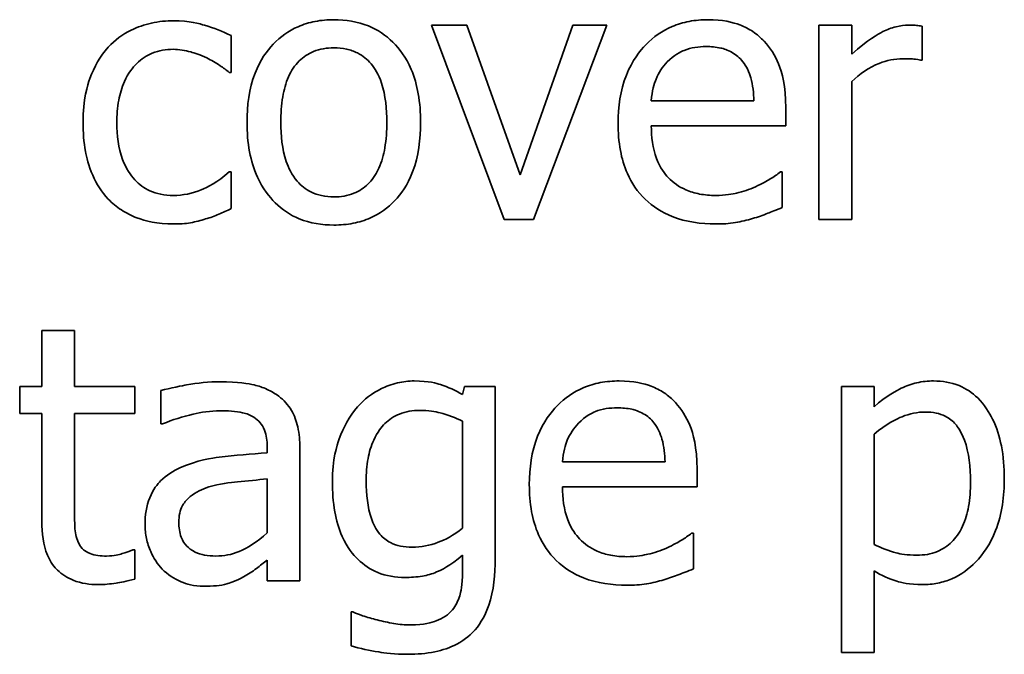
# Model space of a CAD drawing. Units: millimetres. Extents: x 200 to 5890, y 50 to 4150.
# Drawn here: x 999 to 1003, y 2076 to 2080 of the extents above; entities that cross this region are included whole.
import ezdxf

# ---------------------------------------------------------------- set-up
doc = ezdxf.new("R2010")
doc.units = ezdxf.units.MM
doc.header["$LTSCALE"] = 10
doc.layers.add('実線(中線)', color=5, linetype='Continuous', lineweight=35)

msp = doc.modelspace()

# ---------------------------------------------------------------- linework, layer by layer
at = {"layer": '実線(中線)'}
for p, q in [((1000.5659, 2079.5693), (1000.7398, 2079.5693)), ((1000.922, 2078.6163), (1000.5659, 2079.5693)), ((1000.7398, 2079.5693), (1001.0002, 2078.8355)), ((1001.0002, 2078.8355), (1001.2585, 2079.5693)), ((1001.4253, 2079.5693), (1001.0661, 2078.6163)), ((1001.2585, 2079.5693), (1001.4253, 2079.5693)), ((1002.4658, 2078.6163), (1002.4658, 2079.5693)), ((1002.4658, 2079.5693), (1002.6263, 2079.5693)), ((1002.6263, 2079.5693), (1002.6263, 2079.4273)), ((1002.9711, 2079.5641), (1002.9711, 2079.3974)), ((999.5831, 2079.5178), (999.5831, 2079.3377)), ((1002.9711, 2079.3974), (1002.9629, 2079.3974)), ((999.5831, 2079.3377), (999.5738, 2079.3377)), ((1002.6263, 2079.2924), (1002.6263, 2078.6163)), ((1001.6435, 2079.1988), (1002.1467, 2079.1988)), ((1002.3032, 2079.1638), (1002.3032, 2079.0763)), ((1002.3032, 2079.0763), (1001.6435, 2079.0763)), ((999.5738, 2078.8499), (999.5831, 2078.8499)), ((999.5831, 2078.8499), (999.5831, 2078.6698)), ((1002.2764, 2078.8499), (1002.2857, 2078.8499)), ((1002.2857, 2078.8499), (1002.2857, 2078.6749)), ((1001.0661, 2078.6163), (1000.922, 2078.6163)), ((1002.6263, 2078.6163), (1002.4658, 2078.6163)), ((998.6547, 2077.7985), (998.6547, 2078.0722)), ((998.6547, 2078.0722), (998.8153, 2078.0722)), ((998.8153, 2078.0722), (998.8153, 2077.7985)), ((998.5467, 2077.6657), (998.5467, 2077.7985)), ((998.5467, 2077.7985), (998.6547, 2077.7985)), ((998.8153, 2077.7985), (999.1107, 2077.7985)), ((999.1107, 2077.7985), (999.1107, 2077.6657)), ((999.2383, 2077.6142), (999.2383, 2077.7779)), ((1000.7182, 2077.7583), (1000.7275, 2077.7985)), ((1000.7275, 2077.7985), (1000.8788, 2077.7985)), ((1000.8788, 2077.7985), (1000.8788, 2076.9545)), ((1002.5759, 2076.4945), (1002.5759, 2077.7985)), ((1002.5759, 2077.7985), (1002.7364, 2077.7985)), ((1002.7364, 2077.7985), (1002.7364, 2077.6986)), ((998.6547, 2077.6657), (998.5467, 2077.6657)), ((998.6547, 2077.1377), (998.6547, 2077.6657)), ((999.1107, 2077.6657), (998.8153, 2077.6657)), ((998.8153, 2077.6657), (998.8153, 2077.2118)), ((1000.7182, 2077.1038), (1000.7182, 2077.6276)), ((999.2475, 2077.6142), (999.2383, 2077.6142)), ((1002.7364, 2077.5648), (1002.7364, 2077.0235)), ((999.7601, 2077.4722), (999.7601, 2077.5031)), ((999.9206, 2077.4969), (999.9206, 2076.8454)), ((1001.2081, 2077.428), (1001.7114, 2077.428)), ((1001.8678, 2077.393), (1001.8678, 2077.3055)), ((999.7601, 2077.0801), (999.7601, 2077.3446)), ((1001.8678, 2077.3055), (1001.2081, 2077.3055)), ((1001.8411, 2077.0791), (1001.8503, 2077.0791)), ((1001.8503, 2077.0791), (1001.8503, 2076.9041)), ((999.1014, 2076.9978), (999.1107, 2076.9978)), ((999.1107, 2076.9978), (999.1107, 2076.8537)), ((999.7601, 2076.8454), (999.7601, 2076.9463)), ((1000.7182, 2076.8887), (1000.7182, 2076.972)), ((1002.7364, 2076.8938), (1002.7364, 2076.4945)), ((999.9206, 2076.8454), (999.7601, 2076.8454)), ((1000.1717, 2076.5264), (1000.1717, 2076.6931)), ((1000.1717, 2076.6931), (1000.18, 2076.6931)), ((1002.7364, 2076.4945), (1002.5759, 2076.4945))]:
    msp.add_line(p, q, dxfattribs=at)
for points, knots in [([(998.981, 2079.4612), (999.0127, 2079.4964), (999.0503, 2079.5241), (999.1244, 2079.5602), (999.1583, 2079.5717), (999.2288, 2079.5873), (999.2653, 2079.5909), (999.3021, 2079.5909)], [0, 0, 0, 0, 0.01422873, 0.01422873, 0.0247245, 0.0247245, 0.03563653, 0.03563653, 0.03563653, 0.03563653]), ([(999.3021, 2079.5909), (999.3777, 2079.5909), (999.4316, 2079.5754), (999.4975, 2079.5554), (999.5419, 2079.5388), (999.5831, 2079.5178)], [0, 0, 0, 0, 0.02269124, 0.02269124, 0.06857477, 0.06857477, 0.06857477, 0.06857477]), ([(999.6613, 2079.0928), (999.6613, 2079.174), (999.6715, 2079.2576), (999.7256, 2079.3988), (999.7589, 2079.4436), (999.8245, 2079.5123), (999.8651, 2079.5414), (999.9385, 2079.5735), (999.9662, 2079.5819), (1000.0253, 2079.5934), (1000.0563, 2079.596), (1000.0873, 2079.596)], [0, 0, 0, 0, 0.02437467, 0.02437467, 0.04533252, 0.04533252, 0.06960554, 0.06960554, 0.08347928, 0.08347928, 0.09828356, 0.09828356, 0.09828356, 0.09828356]), ([(1000.0873, 2079.596), (1000.1454, 2079.596), (1000.2027, 2079.5872), (1000.3019, 2079.5466), (1000.342, 2079.5198), (1000.4088, 2079.4537), (1000.4409, 2079.4119), (1000.4825, 2079.3144), (1000.4936, 2079.2742), (1000.5091, 2079.1872), (1000.5124, 2079.1397), (1000.5124, 2079.0928)], [0, 0, 0, 0, 0.01740415, 0.01740415, 0.03214438, 0.03214438, 0.04558344, 0.04558344, 0.05421541, 0.05421541, 0.06399403, 0.06399403, 0.06399403, 0.06399403]), ([(1001.4808, 2079.0876), (1001.4808, 2079.1683), (1001.4918, 2079.2498), (1001.5499, 2079.3963), (1001.5876, 2079.4433), (1001.6546, 2079.512), (1001.6971, 2079.5419), (1001.7725, 2079.574), (1001.8003, 2079.5822), (1001.8594, 2079.5935), (1001.8903, 2079.596), (1001.9213, 2079.596)], [0, 0, 0, 0, 0.0241893, 0.0241893, 0.0472552, 0.0472552, 0.0754998, 0.0754998, 0.0910796, 0.0910796, 0.1076419, 0.1076419, 0.1076419, 0.1076419]), ([(1001.9213, 2079.596), (1001.9934, 2079.596), (1002.0434, 2079.5834), (1002.1009, 2079.5618), (1002.1222, 2079.5509), (1002.1624, 2079.5238), (1002.1806, 2079.5079), (1002.1972, 2079.49)], [0, 0, 0, 0, 0.0216338, 0.0216338, 0.03563561, 0.03563561, 0.04974667, 0.04974667, 0.04974667, 0.04974667]), ([(1002.6263, 2079.4273), (1002.7058, 2079.4983), (1002.7542, 2079.5252), (1002.7998, 2079.5475), (1002.8213, 2079.5557), (1002.8642, 2079.5665), (1002.8851, 2079.5693), (1002.9063, 2079.5693)], [0, 0, 0, 0, 0.03198227, 0.03198227, 0.05846182, 0.05846182, 0.08289445, 0.08289445, 0.08289445, 0.08289445]), ([(1002.9063, 2079.5693), (1002.9261, 2079.5693), (1002.9367, 2079.5688), (1002.9525, 2079.5675), (1002.9621, 2079.5659), (1002.9711, 2079.5641)], [0, 0, 0, 0, 0.00596366, 0.00596366, 0.01428187, 0.01428187, 0.01428187, 0.01428187]), ([(998.8575, 2079.0907), (998.8575, 2079.2079), (998.8793, 2079.276), (998.9115, 2079.3642), (998.9404, 2079.417), (998.981, 2079.4612)], [0, 0, 0, 0, 0.03514206, 0.03514206, 0.09734771, 0.09734771, 0.09734771, 0.09734771]), ([(1000.0873, 2079.4581), (1000.053, 2079.4581), (1000.0189, 2079.453), (999.9607, 2079.4293), (999.9374, 2079.4138), (999.8951, 2079.3717), (999.8782, 2079.3462), (999.8511, 2079.2856), (999.8422, 2079.2517), (999.8295, 2079.1772), (999.827, 2079.1343), (999.827, 2079.0928)], [0, 0, 0, 0, 0.0102979, 0.0102979, 0.01885825, 0.01885825, 0.02820163, 0.02820163, 0.03807888, 0.03807888, 0.05011654, 0.05011654, 0.05011654, 0.05011654]), ([(1000.3467, 2079.0928), (1000.3467, 2079.1559), (1000.3408, 2079.2248), (1000.3067, 2079.3288), (1000.2881, 2079.3585), (1000.251, 2079.402), (1000.2291, 2079.4198), (1000.1863, 2079.4415), (1000.1682, 2079.4477), (1000.1291, 2079.4562), (1000.1082, 2079.4581), (1000.0873, 2079.4581)], [0, 0, 0, 0, 0.01892775, 0.01892775, 0.03273033, 0.03273033, 0.04669173, 0.04669173, 0.05603716, 0.05603716, 0.06616894, 0.06616894, 0.06616894, 0.06616894]), ([(1001.9121, 2079.4643), (1001.876, 2079.4643), (1001.8382, 2079.4597), (1001.787, 2079.4384), (1001.7558, 2079.4233), (1001.7217, 2079.3892)], [0, 0, 0, 0, 0.01083069, 0.01083069, 0.01661733, 0.01661733, 0.01661733, 0.01661733]), ([(1002.0922, 2079.3902), (1002.0778, 2079.4088), (1002.0603, 2079.4239), (1002.0183, 2079.448), (1001.998, 2079.4539), (1001.9605, 2079.4624), (1001.936, 2079.4643), (1001.9121, 2079.4643)], [0, 0, 0, 0, 0.00705961, 0.00705961, 0.01453819, 0.01453819, 0.02685465, 0.02685465, 0.02685465, 0.02685465]), ([(1002.1972, 2079.49), (1002.2276, 2079.4577), (1002.2506, 2079.4203), (1002.2847, 2079.3369), (1002.3032, 2079.2722), (1002.3032, 2079.1638)], [0, 0, 0, 0, 0.01331952, 0.01331952, 0.02703919, 0.02703919, 0.02703919, 0.02703919]), ([(999.299, 2079.4509), (999.2639, 2079.4509), (999.2295, 2079.4453), (999.1685, 2079.4202), (999.1434, 2079.4032), (999.1005, 2079.3613), (999.0782, 2079.3333), (999.047, 2079.2638), (999.0382, 2079.2328), (999.0258, 2079.1651), (999.0232, 2079.1276), (999.0232, 2079.0907)], [0, 0, 0, 0, 0.01053068, 0.01053068, 0.01978316, 0.01978316, 0.02850191, 0.02850191, 0.03481049, 0.03481049, 0.04208749, 0.04208749, 0.04208749, 0.04208749]), ([(999.4647, 2079.4087), (999.4342, 2079.4235), (999.4021, 2079.4333), (999.3573, 2079.4461), (999.3283, 2079.4509), (999.299, 2079.4509)], [0, 0, 0, 0, 0.01017526, 0.01017526, 0.0273605, 0.0273605, 0.0273605, 0.0273605]), ([(999.5738, 2079.3377), (999.5596, 2079.3494), (999.5447, 2079.3602), (999.5094, 2079.3846), (999.4865, 2079.3975), (999.4647, 2079.4087)], [0, 0, 0, 0, 0.00551641, 0.00551641, 0.0128807, 0.0128807, 0.0128807, 0.0128807]), ([(1002.8764, 2079.4046), (1002.8367, 2079.4046), (1002.7984, 2079.3967), (1002.7105, 2079.3619), (1002.6657, 2079.3305), (1002.6263, 2079.2924)], [0, 0, 0, 0, 0.01190297, 0.01190297, 0.02837893, 0.02837893, 0.02837893, 0.02837893]), ([(1002.9629, 2079.3974), (1002.9447, 2079.4025), (1002.9299, 2079.4033), (1002.9088, 2079.4044), (1002.8918, 2079.4046), (1002.8764, 2079.4046)], [0, 0, 0, 0, 0.00565544, 0.00565544, 0.02125024, 0.02125024, 0.02125024, 0.02125024]), ([(1001.7217, 2079.3892), (1001.6984, 2079.3646), (1001.6798, 2079.3367), (1001.6575, 2079.2814), (1001.6476, 2079.2475), (1001.6435, 2079.1988)], [0, 0, 0, 0, 0.01017073, 0.01017073, 0.01789891, 0.01789891, 0.01789891, 0.01789891]), ([(1002.1467, 2079.1988), (1002.1455, 2079.2358), (1002.1414, 2079.2752), (1002.1281, 2079.3224), (1002.1229, 2079.338), (1002.1085, 2079.3672), (1002.1011, 2079.3792), (1002.0922, 2079.3902)], [0, 0, 0, 0, 0.01112244, 0.01112244, 0.01467754, 0.01467754, 0.01742175, 0.01742175, 0.01742175, 0.01742175]), ([(998.981, 2078.7171), (998.9485, 2078.7508), (998.9237, 2078.7903), (998.8839, 2078.8811), (998.8742, 2078.9245), (998.8609, 2078.9963), (998.8575, 2079.0439), (998.8575, 2079.0907)], [0, 0, 0, 0, 0.01404133, 0.01404133, 0.02973284, 0.02973284, 0.05783964, 0.05783964, 0.05783964, 0.05783964]), ([(999.0232, 2079.0907), (999.0232, 2079.0303), (999.0303, 2078.9674), (999.0683, 2078.8652), (999.0904, 2078.8336), (999.1321, 2078.7886), (999.1566, 2078.7705), (999.202, 2078.7497), (999.2199, 2078.7441), (999.2584, 2078.7364), (999.2787, 2078.7346), (999.299, 2078.7346)], [0, 0, 0, 0, 0.01812742, 0.01812742, 0.03264965, 0.03264965, 0.04749676, 0.04749676, 0.05654307, 0.05654307, 0.06627293, 0.06627293, 0.06627293, 0.06627293]), ([(1000.0873, 2078.5895), (1000.0292, 2078.5895), (999.9715, 2078.5982), (999.8728, 2078.6384), (999.8333, 2078.6647), (999.7711, 2078.7265), (999.7387, 2078.767), (999.6945, 2078.8639), (999.6821, 2078.9053), (999.665, 2078.9954), (999.6613, 2079.0443), (999.6613, 2079.0928)], [0, 0, 0, 0, 0.01744599, 0.01744599, 0.03195646, 0.03195646, 0.04375079, 0.04375079, 0.05179193, 0.05179193, 0.06082302, 0.06082302, 0.06082302, 0.06082302]), ([(999.827, 2079.0928), (999.827, 2079.0296), (999.8332, 2078.9616), (999.8639, 2078.8711), (999.8803, 2078.8357), (999.9265, 2078.7823), (999.9487, 2078.7646), (999.9913, 2078.7434), (1000.0089, 2078.7375), (1000.047, 2078.7293), (1000.0672, 2078.7274), (1000.0873, 2078.7274)], [0, 0, 0, 0, 0.01894972, 0.01894972, 0.02859567, 0.02859567, 0.03527646, 0.03527646, 0.03960393, 0.03960393, 0.04427354, 0.04427354, 0.04427354, 0.04427354]), ([(1000.5124, 2079.0928), (1000.5124, 2079.0111), (1000.5024, 2078.9267), (1000.4484, 2078.7844), (1000.4155, 2078.7403), (1000.3522, 2078.6735), (1000.3123, 2078.6448), (1000.2395, 2078.6126), (1000.2112, 2078.604), (1000.1509, 2078.5922), (1000.1191, 2078.5895), (1000.0873, 2078.5895)], [0, 0, 0, 0, 0.0245112, 0.0245112, 0.0455967, 0.0455967, 0.0707944, 0.0707944, 0.0857071, 0.0857071, 0.1017113, 0.1017113, 0.1017113, 0.1017113]), ([(1000.0873, 2078.7274), (1000.1211, 2078.7274), (1000.1545, 2078.7325), (1000.212, 2078.756), (1000.2351, 2078.7714), (1000.2714, 2078.8074), (1000.2909, 2078.8309), (1000.322, 2078.8997), (1000.3312, 2078.9337), (1000.3441, 2079.0084), (1000.3467, 2079.0513), (1000.3467, 2079.0928)], [0, 0, 0, 0, 0.01012828, 0.01012828, 0.01862156, 0.01862156, 0.02544585, 0.02544585, 0.03112899, 0.03112899, 0.03801983, 0.03801983, 0.03801983, 0.03801983]), ([(1001.9604, 2078.5947), (1001.8876, 2078.5947), (1001.8138, 2078.6044), (1001.6962, 2078.6507), (1001.6517, 2078.6787), (1001.576, 2078.7522), (1001.5472, 2078.7945), (1001.5103, 2078.8783), (1001.4994, 2078.9163), (1001.4841, 2078.9987), (1001.4808, 2079.0434), (1001.4808, 2079.0876)], [0, 0, 0, 0, 0.02184263, 0.02184263, 0.03788508, 0.03788508, 0.05348966, 0.05348966, 0.06530183, 0.06530183, 0.07856526, 0.07856526, 0.07856526, 0.07856526]), ([(1001.6435, 2079.0763), (1001.6435, 2079.0221), (1001.6502, 2078.9662), (1001.6871, 2078.869), (1001.7104, 2078.8399), (1001.7516, 2078.7965), (1001.7802, 2078.7765), (1001.8345, 2078.7527), (1001.8572, 2078.7459), (1001.9061, 2078.7367), (1001.9323, 2078.7346), (1001.9584, 2078.7346)], [0, 0, 0, 0, 0.01626702, 0.01626702, 0.03114508, 0.03114508, 0.05303624, 0.05303624, 0.06762375, 0.06762375, 0.08366568, 0.08366568, 0.08366568, 0.08366568]), ([(999.299, 2078.7346), (999.3469, 2078.7346), (999.3931, 2078.7438), (999.4641, 2078.7735), (999.5188, 2078.7991), (999.5738, 2078.8499)], [0, 0, 0, 0, 0.01438341, 0.01438341, 0.02310855, 0.02310855, 0.02310855, 0.02310855]), ([(1002.1539, 2078.7768), (1002.1879, 2078.793), (1002.2106, 2078.8055), (1002.2437, 2078.8255), (1002.2614, 2078.8373), (1002.2764, 2078.8499)], [0, 0, 0, 0, 0.01130375, 0.01130375, 0.02278825, 0.02278825, 0.02278825, 0.02278825]), ([(1001.9584, 2078.7346), (1002.0074, 2078.7346), (1002.0443, 2078.7424), (1002.0932, 2078.7538), (1002.1245, 2078.7636), (1002.1539, 2078.7768)], [0, 0, 0, 0, 0.01471884, 0.01471884, 0.0410534, 0.0410534, 0.0410534, 0.0410534]), ([(999.3021, 2078.5947), (999.2197, 2078.5947), (999.1614, 2078.6102), (999.0947, 2078.6349), (999.0693, 2078.6476), (999.0219, 2078.6787), (999.0004, 2078.6967), (998.981, 2078.7171)], [0, 0, 0, 0, 0.02472206, 0.02472206, 0.04126317, 0.04126317, 0.05760816, 0.05760816, 0.05760816, 0.05760816]), ([(999.5831, 2078.6698), (999.5633, 2078.6604), (999.5434, 2078.6514), (999.5028, 2078.6334), (999.4803, 2078.6248), (999.4585, 2078.6194)], [0, 0, 0, 0, 0.00656275, 0.00656275, 0.01329306, 0.01329306, 0.01329306, 0.01329306]), ([(1002.2857, 2078.6749), (1002.2585, 2078.6639), (1002.2276, 2078.6518), (1002.1916, 2078.6378), (1002.1655, 2078.6284), (1002.1405, 2078.6214)], [0, 0, 0, 0, 0.00879834, 0.00879834, 0.02649138, 0.02649138, 0.02649138, 0.02649138]), ([(999.4585, 2078.6194), (999.4343, 2078.6121), (999.4098, 2078.6056), (999.3591, 2078.5959), (999.3282, 2078.5947), (999.3021, 2078.5947)], [0, 0, 0, 0, 0.00758819, 0.00758819, 0.01549101, 0.01549101, 0.01549101, 0.01549101]), ([(1002.1405, 2078.6214), (1002.1128, 2078.6134), (1002.0846, 2078.6064), (1002.026, 2078.5961), (1001.9909, 2078.5947), (1001.9604, 2078.5947)], [0, 0, 0, 0, 0.00867456, 0.00867456, 0.01785127, 0.01785127, 0.01785127, 0.01785127]), ([(999.2383, 2077.7779), (999.2837, 2077.7906), (999.3493, 2077.8027), (999.4196, 2077.8158), (999.4744, 2077.8211), (999.5295, 2077.8211)], [0, 0, 0, 0, 0.01416064, 0.01416064, 0.06192236, 0.06192236, 0.06192236, 0.06192236]), ([(999.5295, 2077.8211), (999.619, 2077.8211), (999.6689, 2077.8118), (999.7178, 2077.8006), (999.7391, 2077.7935), (999.7799, 2077.7748), (999.7989, 2077.7634), (999.8167, 2077.7501)], [0, 0, 0, 0, 0.02683698, 0.02683698, 0.04885831, 0.04885831, 0.07052275, 0.07052275, 0.07052275, 0.07052275]), ([(1000.2026, 2077.6976), (1000.236, 2077.7354), (1000.2753, 2077.7655), (1000.3417, 2077.7977), (1000.3685, 2077.8084), (1000.4266, 2077.8221), (1000.4539, 2077.8252), (1000.4815, 2077.8252)], [0, 0, 0, 0, 0.01513258, 0.01513258, 0.022165, 0.022165, 0.02821107, 0.02821107, 0.02821107, 0.02821107]), ([(1000.4815, 2077.8252), (1000.5527, 2077.8252), (1000.5929, 2077.8131), (1000.6476, 2077.7954), (1000.6838, 2077.7784), (1000.7182, 2077.7583)], [0, 0, 0, 0, 0.02134713, 0.02134713, 0.06960593, 0.06960593, 0.06960593, 0.06960593]), ([(1001.0455, 2077.3168), (1001.0455, 2077.3974), (1001.0565, 2077.4789), (1001.1145, 2077.6255), (1001.1522, 2077.6725), (1001.2193, 2077.7412), (1001.2617, 2077.771), (1001.3372, 2077.8031), (1001.365, 2077.8114), (1001.4241, 2077.8226), (1001.455, 2077.8252), (1001.486, 2077.8252)], [0, 0, 0, 0, 0.0241893, 0.0241893, 0.0472552, 0.0472552, 0.0754998, 0.0754998, 0.0910796, 0.0910796, 0.1076419, 0.1076419, 0.1076419, 0.1076419]), ([(1001.486, 2077.8252), (1001.5581, 2077.8252), (1001.608, 2077.8126), (1001.6655, 2077.791), (1001.6869, 2077.7801), (1001.727, 2077.7529), (1001.7453, 2077.7371), (1001.7618, 2077.7192)], [0, 0, 0, 0, 0.0216338, 0.0216338, 0.03563561, 0.03563561, 0.04974667, 0.04974667, 0.04974667, 0.04974667]), ([(1002.7364, 2077.6986), (1002.7959, 2077.753), (1002.8498, 2077.7796), (1002.8935, 2077.8012), (1002.9189, 2077.8102), (1002.9724, 2077.8224), (1002.9999, 2077.8252), (1003.0277, 2077.8252)], [0, 0, 0, 0, 0.02417568, 0.02417568, 0.05442568, 0.05442568, 0.08538679, 0.08538679, 0.08538679, 0.08538679]), ([(1003.0277, 2077.8252), (1003.0707, 2077.8252), (1003.1131, 2077.8185), (1003.1873, 2077.788), (1003.2175, 2077.7677), (1003.2781, 2077.7081), (1003.3014, 2077.6696), (1003.3373, 2077.5966), (1003.3511, 2077.5521), (1003.3705, 2077.4547), (1003.3745, 2077.4008), (1003.3745, 2077.3477)], [0, 0, 0, 0, 0.01291496, 0.01291496, 0.02404499, 0.02404499, 0.0384085, 0.0384085, 0.05731624, 0.05731624, 0.07903631, 0.07903631, 0.07903631, 0.07903631]), ([(999.8167, 2077.7501), (999.842, 2077.7312), (999.8627, 2077.7083), (999.8937, 2077.6559), (999.9037, 2077.6286), (999.9178, 2077.5665), (999.9206, 2077.5312), (999.9206, 2077.4969)], [0, 0, 0, 0, 0.00945885, 0.00945885, 0.01826064, 0.01826064, 0.0285549, 0.0285549, 0.0285549, 0.0285549]), ([(1001.7618, 2077.7192), (1001.7923, 2077.6869), (1001.8152, 2077.6495), (1001.8494, 2077.5661), (1001.8678, 2077.5013), (1001.8678, 2077.393)], [0, 0, 0, 0, 0.01331952, 0.01331952, 0.02703919, 0.02703919, 0.02703919, 0.02703919]), ([(999.5285, 2077.6791), (999.4827, 2077.6791), (999.4346, 2077.6707), (999.3462, 2077.6513), (999.2961, 2077.6349), (999.2475, 2077.6142)], [0, 0, 0, 0, 0.01375216, 0.01375216, 0.03302291, 0.03302291, 0.03302291, 0.03302291]), ([(999.6952, 2077.6472), (999.6782, 2077.6579), (999.6593, 2077.665), (999.6079, 2077.6765), (999.5639, 2077.6791), (999.5285, 2077.6791)], [0, 0, 0, 0, 0.00603268, 0.00603268, 0.01579602, 0.01579602, 0.01579602, 0.01579602]), ([(1000.0801, 2077.3312), (1000.0801, 2077.4417), (1000.102, 2077.5094), (1000.1344, 2077.5981), (1000.1632, 2077.6516), (1000.2026, 2077.6976)], [0, 0, 0, 0, 0.03315388, 0.03315388, 0.09269262, 0.09269262, 0.09269262, 0.09269262]), ([(1000.5072, 2077.6811), (1000.4733, 2077.6811), (1000.4398, 2077.6759), (1000.3816, 2077.652), (1000.358, 2077.6362), (1000.3218, 2077.6005), (1000.3005, 2077.5758), (1000.2693, 2077.507), (1000.2606, 2077.4762), (1000.2484, 2077.4089), (1000.2458, 2077.3712), (1000.2458, 2077.3343)], [0, 0, 0, 0, 0.01018177, 0.01018177, 0.01887067, 0.01887067, 0.02541496, 0.02541496, 0.03009915, 0.03009915, 0.03558213, 0.03558213, 0.03558213, 0.03558213]), ([(1000.7182, 2077.6276), (1000.6834, 2077.6444), (1000.6457, 2077.6596), (1000.5855, 2077.6743), (1000.5508, 2077.6811), (1000.5072, 2077.6811)], [0, 0, 0, 0, 0.0115915, 0.0115915, 0.01855678, 0.01855678, 0.01855678, 0.01855678]), ([(1001.4767, 2077.6935), (1001.4406, 2077.6935), (1001.4029, 2077.6889), (1001.3517, 2077.6676), (1001.3205, 2077.6525), (1001.2863, 2077.6183)], [0, 0, 0, 0, 0.01083069, 0.01083069, 0.01661733, 0.01661733, 0.01661733, 0.01661733]), ([(1001.6568, 2077.6194), (1001.6425, 2077.638), (1001.625, 2077.6531), (1001.5829, 2077.6772), (1001.5626, 2077.6831), (1001.5252, 2077.6915), (1001.5006, 2077.6935), (1001.4767, 2077.6935)], [0, 0, 0, 0, 0.00705961, 0.00705961, 0.01453819, 0.01453819, 0.02685465, 0.02685465, 0.02685465, 0.02685465]), ([(1002.9886, 2077.6729), (1002.9487, 2077.6729), (1002.9103, 2077.665), (1002.8492, 2077.6399), (1002.7962, 2077.6148), (1002.7364, 2077.5648)], [0, 0, 0, 0, 0.01197653, 0.01197653, 0.01982031, 0.01982031, 0.01982031, 0.01982031]), ([(1003.2088, 2077.3292), (1003.2088, 2077.4016), (1003.2012, 2077.4739), (1003.1629, 2077.5791), (1003.1442, 2077.6028), (1003.1219, 2077.6288), (1003.1049, 2077.6423), (1003.071, 2077.6594), (1003.056, 2077.6644), (1003.0235, 2077.6714), (1003.006, 2077.6729), (1002.9886, 2077.6729)], [0, 0, 0, 0, 0.0217497, 0.0217497, 0.0376667, 0.0376667, 0.0667806, 0.0667806, 0.0875914, 0.0875914, 0.1104894, 0.1104894, 0.1104894, 0.1104894]), ([(999.7601, 2077.5031), (999.7601, 2077.5316), (999.7567, 2077.5596), (999.7409, 2077.5998), (999.7325, 2077.612), (999.7171, 2077.6308), (999.7069, 2077.6398), (999.6952, 2077.6472)], [0, 0, 0, 0, 0.00854115, 0.00854115, 0.01438454, 0.01438454, 0.02195574, 0.02195574, 0.02195574, 0.02195574]), ([(1001.2863, 2077.6183), (1001.263, 2077.5937), (1001.2445, 2077.5659), (1001.2221, 2077.5106), (1001.2122, 2077.4767), (1001.2081, 2077.428)], [0, 0, 0, 0, 0.01017073, 0.01017073, 0.01789891, 0.01789891, 0.01789891, 0.01789891]), ([(1001.7114, 2077.428), (1001.7102, 2077.465), (1001.706, 2077.5044), (1001.6927, 2077.5516), (1001.6876, 2077.5672), (1001.6732, 2077.5963), (1001.6657, 2077.6083), (1001.6568, 2077.6194)], [0, 0, 0, 0, 0.01112244, 0.01112244, 0.01467754, 0.01467754, 0.01742175, 0.01742175, 0.01742175, 0.01742175]), ([(999.335, 2077.4002), (999.4139, 2077.4366), (999.4943, 2077.4473), (999.6022, 2077.461), (999.6818, 2077.4678), (999.7601, 2077.4722)], [0, 0, 0, 0, 0.0260704, 0.0260704, 0.09356521, 0.09356521, 0.09356521, 0.09356521]), ([(999.1611, 2077.1213), (999.1611, 2077.1662), (999.1675, 2077.2111), (999.2009, 2077.2939), (999.2228, 2077.32), (999.2654, 2077.3633), (999.2991, 2077.3843), (999.335, 2077.4002)], [0, 0, 0, 0, 0.01346951, 0.01346951, 0.0267946, 0.0267946, 0.05118824, 0.05118824, 0.05118824, 0.05118824]), ([(999.7601, 2077.3446), (999.7143, 2077.3405), (999.6609, 2077.3353), (999.5768, 2077.3268), (999.5275, 2077.3216), (999.474, 2077.3055)], [0, 0, 0, 0, 0.01379944, 0.01379944, 0.0255354, 0.0255354, 0.0255354, 0.0255354]), ([(1000.4352, 2076.8619), (1000.3894, 2076.8619), (1000.3444, 2076.8691), (1000.2654, 2076.9015), (1000.2332, 2076.9233), (1000.1828, 2076.9728), (1000.1532, 2077.0071), (1000.1111, 2077.1012), (1000.0996, 2077.1422), (1000.0835, 2077.232), (1000.0801, 2077.2821), (1000.0801, 2077.3312)], [0, 0, 0, 0, 0.01373096, 0.01373096, 0.0256051, 0.0256051, 0.03493409, 0.03493409, 0.0413734, 0.0413734, 0.04889016, 0.04889016, 0.04889016, 0.04889016]), ([(1000.2458, 2077.3343), (1000.2458, 2077.2695), (1000.2524, 2077.2051), (1000.2804, 2077.1247), (1000.2934, 2077.0969), (1000.3275, 2077.0565), (1000.3448, 2077.0428), (1000.3802, 2077.0248), (1000.3966, 2077.0193), (1000.4324, 2077.0117), (1000.4519, 2077.0101), (1000.4712, 2077.0101)], [0, 0, 0, 0, 0.01943066, 0.01943066, 0.02854137, 0.02854137, 0.03529814, 0.03529814, 0.04048847, 0.04048847, 0.04629253, 0.04629253, 0.04629253, 0.04629253]), ([(1002.9464, 2076.971), (1002.9806, 2076.971), (1003.0145, 2076.9762), (1003.0728, 2077), (1003.0962, 2077.0156), (1003.135, 2077.0541), (1003.1541, 2077.0789), (1003.1841, 2077.1441), (1003.1932, 2077.1769), (1003.2062, 2077.2488), (1003.2088, 2077.2895), (1003.2088, 2077.3292)], [0, 0, 0, 0, 0.01026158, 0.01026158, 0.01888089, 0.01888089, 0.02665046, 0.02665046, 0.03341332, 0.03341332, 0.04144862, 0.04144862, 0.04144862, 0.04144862]), ([(1003.3745, 2077.3477), (1003.3745, 2077.2612), (1003.3633, 2077.1729), (1003.3049, 2077.0225), (1003.2687, 2076.9736), (1003.2011, 2076.9033), (1003.1625, 2076.875), (1003.0957, 2076.846), (1003.0725, 2076.8388), (1003.0238, 2076.8292), (1002.9985, 2076.8269), (1002.9731, 2076.8269)], [0, 0, 0, 0, 0.02593099, 0.02593099, 0.04837576, 0.04837576, 0.070546, 0.070546, 0.08167682, 0.08167682, 0.09327624, 0.09327624, 0.09327624, 0.09327624]), ([(999.474, 2077.3055), (999.4408, 2077.2953), (999.4097, 2077.2801), (999.3614, 2077.2405), (999.3512, 2077.2256), (999.3388, 2077.2026), (999.3343, 2077.19), (999.3281, 2077.1624), (999.3268, 2077.1474), (999.3268, 2077.1326)], [0, 0, 0, 0, 0.01041088, 0.01041088, 0.01872668, 0.01872668, 0.02742286, 0.02742286, 0.03707921, 0.03707921, 0.03707921, 0.03707921]), ([(1001.5251, 2076.8238), (1001.4523, 2076.8238), (1001.3785, 2076.8336), (1001.2609, 2076.8799), (1001.2163, 2076.9078), (1001.1406, 2076.9814), (1001.1119, 2077.0237), (1001.075, 2077.1075), (1001.064, 2077.1455), (1001.0488, 2077.2278), (1001.0455, 2077.2725), (1001.0455, 2077.3168)], [0, 0, 0, 0, 0.02184263, 0.02184263, 0.03788508, 0.03788508, 0.05348966, 0.05348966, 0.06530183, 0.06530183, 0.07856526, 0.07856526, 0.07856526, 0.07856526]), ([(1001.2081, 2077.3055), (1001.2081, 2077.2513), (1001.2148, 2077.1953), (1001.2518, 2077.0982), (1001.2751, 2077.069), (1001.3163, 2077.0257), (1001.3449, 2077.0057), (1001.3991, 2076.9818), (1001.4219, 2076.9751), (1001.4708, 2076.9658), (1001.497, 2076.9638), (1001.523, 2076.9638)], [0, 0, 0, 0, 0.01626702, 0.01626702, 0.03114508, 0.03114508, 0.05303624, 0.05303624, 0.06762375, 0.06762375, 0.08366568, 0.08366568, 0.08366568, 0.08366568]), ([(998.8153, 2077.2118), (998.8153, 2077.1746), (998.8154, 2077.1373), (998.8187, 2077.0872), (998.8208, 2077.0745), (998.8275, 2077.0497), (998.8321, 2077.0379), (998.8379, 2077.0266)], [0, 0, 0, 0, 0.0111695, 0.0111695, 0.01505967, 0.01505967, 0.0188767, 0.0188767, 0.0188767, 0.0188767]), ([(998.9326, 2076.8269), (998.8907, 2076.8269), (998.8484, 2076.8327), (998.7801, 2076.8598), (998.754, 2076.8764), (998.7187, 2076.9109), (998.6988, 2076.9331), (998.6621, 2077.0208), (998.6547, 2077.0787), (998.6547, 2077.1377)], [0, 0, 0, 0, 0.01257079, 0.01257079, 0.02203293, 0.02203293, 0.02735894, 0.02735894, 0.03411807, 0.03411807, 0.03411807, 0.03411807]), ([(999.2455, 2076.9031), (999.2214, 2076.9278), (999.203, 2076.9569), (999.1799, 2077.0091), (999.1728, 2077.0305), (999.1633, 2077.0755), (999.1611, 2077.0982), (999.1611, 2077.1213)], [0, 0, 0, 0, 0.01036313, 0.01036313, 0.01713677, 0.01713677, 0.02394326, 0.02394326, 0.02394326, 0.02394326]), ([(999.3268, 2077.1326), (999.3268, 2077.1076), (999.33, 2077.0821), (999.3453, 2077.0424), (999.3543, 2077.0277), (999.3749, 2077.0061), (999.3876, 2076.9954), (999.4212, 2076.9794), (999.4366, 2076.9748), (999.4706, 2076.9682), (999.4894, 2076.9669), (999.5079, 2076.9669)], [0, 0, 0, 0, 0.00748484, 0.00748484, 0.01273996, 0.01273996, 0.01643268, 0.01643268, 0.01923422, 0.01923422, 0.02247127, 0.02247127, 0.02247127, 0.02247127]), ([(1000.4712, 2077.0101), (1000.5149, 2077.0101), (1000.5576, 2077.0191), (1000.6305, 2077.0462), (1000.674, 2077.0665), (1000.7182, 2077.1038)], [0, 0, 0, 0, 0.01311363, 0.01311363, 0.02334655, 0.02334655, 0.02334655, 0.02334655]), ([(999.5079, 2076.9669), (999.5475, 2076.9669), (999.5859, 2076.9736), (999.6624, 2077.0054), (999.713, 2077.0375), (999.7601, 2077.0801)], [0, 0, 0, 0, 0.01187023, 0.01187023, 0.02484953, 0.02484953, 0.02484953, 0.02484953]), ([(1001.7186, 2077.006), (1001.7526, 2077.0222), (1001.7752, 2077.0347), (1001.8084, 2077.0547), (1001.8261, 2077.0665), (1001.8411, 2077.0791)], [0, 0, 0, 0, 0.01130375, 0.01130375, 0.02278825, 0.02278825, 0.02278825, 0.02278825]), ([(998.8379, 2077.0266), (998.8432, 2077.0157), (998.8503, 2077.0061), (998.866, 2076.9922), (998.8762, 2076.9848), (998.9151, 2076.9698), (998.9441, 2076.9669), (998.9728, 2076.9669)], [0, 0, 0, 0, 0.00363457, 0.00363457, 0.00630443, 0.00630443, 0.01039119, 0.01039119, 0.01039119, 0.01039119]), ([(998.9728, 2076.9669), (999.0114, 2076.9669), (999.034, 2076.974), (999.0662, 2076.9845), (999.0878, 2076.9918), (999.1014, 2076.9978)], [0, 0, 0, 0, 0.01160347, 0.01160347, 0.02593505, 0.02593505, 0.02593505, 0.02593505]), ([(1001.523, 2076.9638), (1001.5721, 2076.9638), (1001.6089, 2076.9715), (1001.6579, 2076.9829), (1001.6892, 2076.9927), (1001.7186, 2077.006)], [0, 0, 0, 0, 0.01471884, 0.01471884, 0.0410534, 0.0410534, 0.0410534, 0.0410534]), ([(1002.7364, 2077.0235), (1002.7693, 2077.0078), (1002.8084, 2076.9913), (1002.8647, 2076.9771), (1002.8976, 2076.971), (1002.9464, 2076.971)], [0, 0, 0, 0, 0.01093015, 0.01093015, 0.01729941, 0.01729941, 0.01729941, 0.01729941]), ([(999.7601, 2076.9463), (999.7423, 2076.9332), (999.7249, 2076.9197), (999.6878, 2076.8907), (999.6663, 2076.8762), (999.6438, 2076.865)], [0, 0, 0, 0, 0.00660758, 0.00660758, 0.01414885, 0.01414885, 0.01414885, 0.01414885]), ([(1000.7182, 2076.972), (1000.6566, 2076.9182), (1000.6119, 2076.8976), (1000.5688, 2076.8791), (1000.545, 2076.8727), (1000.4929, 2076.8638), (1000.4637, 2076.8619), (1000.4352, 2076.8619)], [0, 0, 0, 0, 0.02455634, 0.02455634, 0.05094177, 0.05094177, 0.08194329, 0.08194329, 0.08194329, 0.08194329]), ([(1000.8788, 2076.9545), (1000.8788, 2076.8786), (1000.871, 2076.7974), (1000.8315, 2076.6816), (1000.8101, 2076.6404), (1000.7616, 2076.5849), (1000.7335, 2076.5581), (1000.6559, 2076.5173), (1000.6195, 2076.5054), (1000.5393, 2076.4887), (1000.4946, 2076.4852), (1000.4506, 2076.4852)], [0, 0, 0, 0, 0.0227805, 0.0227805, 0.03663707, 0.03663707, 0.04483551, 0.04483551, 0.051103, 0.051103, 0.05835563, 0.05835563, 0.05835563, 0.05835563]), ([(999.4503, 2076.8187), (999.4005, 2076.8187), (999.363, 2076.8306), (999.3035, 2076.8555), (999.2724, 2076.8762), (999.2455, 2076.9031)], [0, 0, 0, 0, 0.0149344, 0.0149344, 0.03645052, 0.03645052, 0.03645052, 0.03645052]), ([(1001.8503, 2076.9041), (1001.8232, 2076.893), (1001.7923, 2076.881), (1001.7563, 2076.8669), (1001.7301, 2076.8576), (1001.7052, 2076.8506)], [0, 0, 0, 0, 0.00879834, 0.00879834, 0.02649138, 0.02649138, 0.02649138, 0.02649138]), ([(999.1107, 2076.8537), (999.0708, 2076.8428), (999.0389, 2076.8372), (998.9906, 2076.8297), (998.9614, 2076.8269), (998.9326, 2076.8269)], [0, 0, 0, 0, 0.01239185, 0.01239185, 0.0301195, 0.0301195, 0.0301195, 0.0301195]), ([(999.6438, 2076.865), (999.603, 2076.8431), (999.5744, 2076.8342), (999.5324, 2076.8217), (999.4925, 2076.8187), (999.4503, 2076.8187)], [0, 0, 0, 0, 0.0138814, 0.0138814, 0.04678896, 0.04678896, 0.04678896, 0.04678896]), ([(1000.6688, 2076.7034), (1000.6852, 2076.724), (1000.6969, 2076.7471), (1000.7088, 2076.7878), (1000.7182, 2076.8252), (1000.7182, 2076.8887)], [0, 0, 0, 0, 0.00790174, 0.00790174, 0.012708, 0.012708, 0.012708, 0.012708]), ([(1001.7052, 2076.8506), (1001.6774, 2076.8426), (1001.6493, 2076.8355), (1001.5907, 2076.8252), (1001.5555, 2076.8238), (1001.5251, 2076.8238)], [0, 0, 0, 0, 0.00867456, 0.00867456, 0.01785127, 0.01785127, 0.01785127, 0.01785127]), ([(1002.9731, 2076.8269), (1002.9076, 2076.8269), (1002.8673, 2076.8374), (1002.8086, 2076.8551), (1002.7713, 2076.8729), (1002.7364, 2076.8938)], [0, 0, 0, 0, 0.01966676, 0.01966676, 0.05861719, 0.05861719, 0.05861719, 0.05861719]), ([(1000.463, 2076.6293), (1000.53, 2076.6293), (1000.5686, 2076.6413), (1000.6046, 2076.655), (1000.6201, 2076.6626), (1000.6473, 2076.6811), (1000.6589, 2076.6914), (1000.6688, 2076.7034)], [0, 0, 0, 0, 0.02010042, 0.02010042, 0.03631186, 0.03631186, 0.05105287, 0.05105287, 0.05105287, 0.05105287]), ([(1000.18, 2076.6931), (1000.197, 2076.6857), (1000.2223, 2076.6766), (1000.2509, 2076.6663), (1000.2755, 2076.6595), (1000.2994, 2076.654)], [0, 0, 0, 0, 0.00557884, 0.00557884, 0.02893141, 0.02893141, 0.02893141, 0.02893141]), ([(1000.2994, 2076.654), (1000.3264, 2076.6471), (1000.3537, 2076.6409), (1000.408, 2076.6312), (1000.4357, 2076.6293), (1000.463, 2076.6293)], [0, 0, 0, 0, 0.00837781, 0.00837781, 0.01656314, 0.01656314, 0.01656314, 0.01656314]), ([(1000.4506, 2076.4852), (1000.3862, 2076.4852), (1000.3342, 2076.4924), (1000.2619, 2076.5036), (1000.2161, 2076.5133), (1000.1717, 2076.5264)], [0, 0, 0, 0, 0.01933891, 0.01933891, 0.05258697, 0.05258697, 0.05258697, 0.05258697])]:
    msp.add_open_spline(points, degree=3, knots=knots, dxfattribs=at)

doc.saveas('drawing.dxf')
